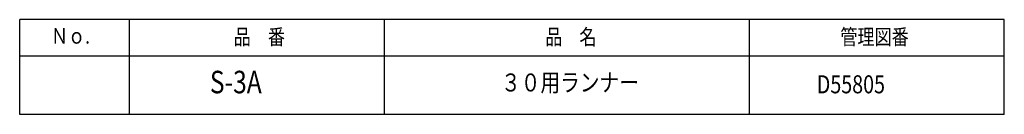
# Model space of a CAD drawing. Extents: x -40 to 95, y -138 to 49.
# Drawn here: x -40 to 95, y -138 to -126 of the extents above; entities that cross this region are included whole.
import ezdxf

# ---------------------------------------------------------------- set-up
doc = ezdxf.new("R2010")
doc.units = 0
doc.header["$MEASUREMENT"] = 0
doc.layers.add('LAYER0', color=7, linetype='Continuous')
doc.styles.get("Standard").update_dxf_attribs({"font": 'txt', "bigfont": 'extfont'})

msp = doc.modelspace()

# ---------------------------------------------------------------- linework, layer by layer
at = {"layer": 'LAYER0', "color": 3}
for p, q in [((-40, -138.5), (-40, -125.5)), ((95, -125.5), (-40, -125.5)), ((-25, -125.5), (-25, -138.5)), ((10, -138.5), (10, -125.5)), ((60, -125.5), (60, -138.5)), ((95, -138.5), (95, -125.5)), ((95, -130.5), (-40, -130.5)), ((95, -138.5), (-40, -138.5))]:
    msp.add_line(p, q, dxfattribs=at)

# ---------------------------------------------------------------- texts
at = {"layer": 'LAYER0', "attachment_point": 1}
for s, insert, char_height, width in [('\\W0.8;Ｎｏ.', (-35.71, -126.65), 2.147, 6.4116), ('\\W0.8;品\u3000番', (-10.66, -126.8), 2.147, 7.6539), ('\\W0.8;品\u3000名', (32.05, -126.8), 2.147, 7.6539), ('\\W0.8;管理図番', (72.52, -126.8), 2.147, 10.2586), ('\\W0.8;S-3A', (-13.92, -132.52), 3.092, 7.3862), ('\\W0.8;３０用ランナー', (26, -132.89), 2.4738, 20.6813), ('\\W0.8;D55805', (69.29, -133.14), 2.4738, 8.8634)]:
    msp.add_mtext(s, dxfattribs=dict(at, insert=insert, char_height=char_height, width=width))

doc.saveas('drawing.dxf')
